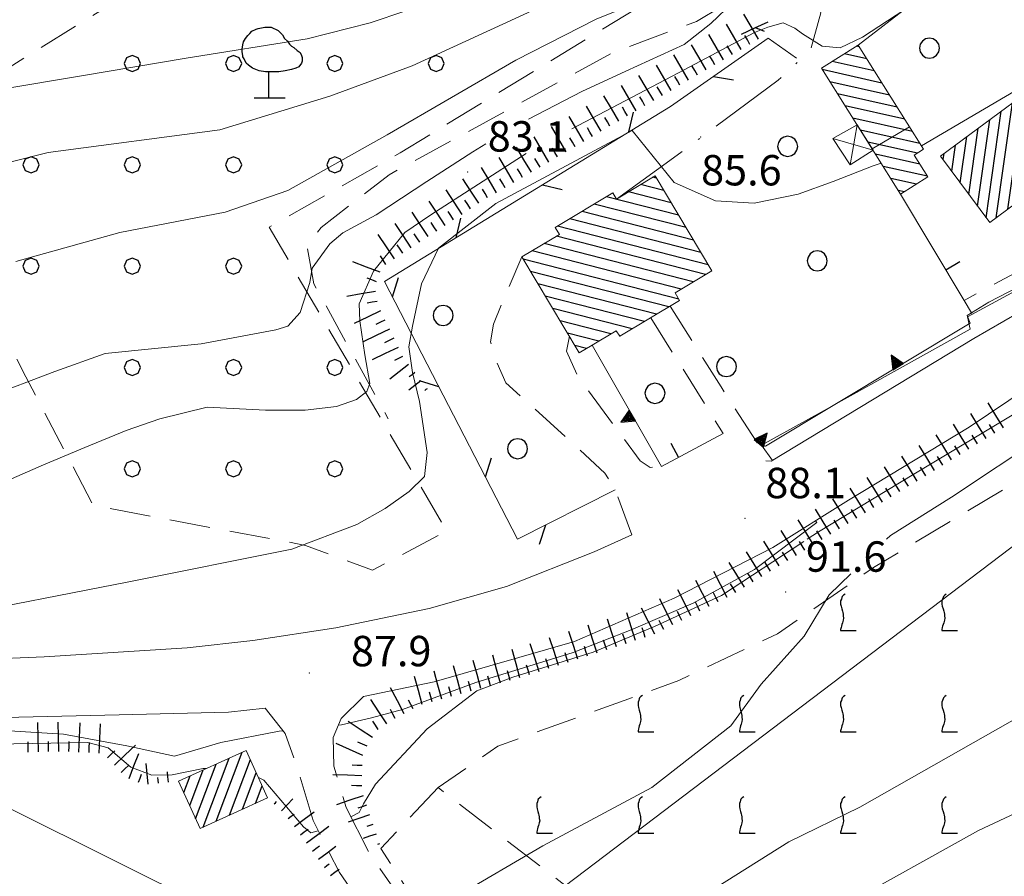
# Model space of a CAD drawing. Extents: x 2426054 to 2427834, y 4754631 to 4755848.
# Drawn here: x 2426161 to 2426259, y 4755046 to 4755130 of the extents above; entities that cross this region are included whole.
import ezdxf

# ---------------------------------------------------------------- set-up
doc = ezdxf.new("R2010")
doc.units = 0
doc.header["$LTSCALE"] = 2
doc.header["$MEASUREMENT"] = 0
for name, pattern in [('BIANCROT', [4, 3, -1]), ('LA02', [3, 2, -1]), ('LIMCOLT', [3, 2, -1]), ('MUROSIMB', [5, 2.5, 2.5]), ('RECINZ', [20, 5, 5, 5, 5]), ('SENTIERO', [6.1, 4, -1, 0.1, -1, 0]), ('SOSTEGNO', [8, 4, 4]), ('STRCAMP', [3, 2, -1])]:
    doc.linetypes.add(name, pattern=pattern)
for name, color, linetype in [('010101', 3, 'Continuous'), ('010102', 1, 'Continuous'), ('010216', 1, 'LA02'), ('010307', 1, 'Continuous'), ('010308', 1, 'SOSTEGNO'), ('030101', 1, 'Continuous'), ('030301', 1, 'LIMCOLT'), ('030302', 1, 'LIMCOLT'), ('030304', 1, 'Continuous'), ('030319', 1, 'LIMCOLT'), ('050104', 5, 'Continuous'), ('050201', 5, 'BIANCROT'), ('050203', 5, 'SENTIERO'), ('050206', 1, 'STRCAMP'), ('060101', 5, 'Continuous'), ('060113', 5, 'Continuous'), ('060118', 5, 'Continuous'), ('060403', 5, 'Continuous'), ('060705', 1, 'Continuous'), ('060801', 1, 'MUROSIMB'), ('060804', 1, 'RECINZ'), ('080203', 3, 'Continuous'), ('CAMPITURA_030302', 1, 'Continuous'), ('CAMPITURA_030319', 1, 'Continuous'), ('CAMPITURA_060101', 1, 'Continuous'), ('CAMPITURA_060113', 1, 'Continuous'), ('V0115', 7, 'Continuous'), ('V0252', 6, 'Continuous')]:
    doc.layers.add(name, color=color, linetype=linetype)
doc.styles.add('Style07', font='Arial', dxfattribs={"height": 0.2})

# ---------------------------------------------------------------- blocks, each defined once
blk = doc.blocks.new('SCART_L')
for p, q in [((0, 0), (0.8, 0)), ((0.8, 0), (1.6, 0))]:
    blk.add_line(p, q)
blk = doc.blocks.new('SCART_C')
for p, q in [((0, 0), (0.5, 0)), ((0.5, 0), (1, 0))]:
    blk.add_line(p, q)
blk = doc.blocks.new('VITE')
for p, q in [((0.06, 0.66), (0.012, 0.624)), ((-0.06, 0.492), (-0.084, 0.432)), ((-0.084, 0.432), (-0.084, 0.384)), ((-0.084, 0.384), (-0.084, 0.324)), ((-0.048, 0.54), (-0.06, 0.492)), ((-0.036, 0.576), (-0.048, 0.54)), ((0.012, 0.624), (-0.036, 0.576)), ((-0.084, 0.324), (-0.072, 0.264)), ((-0.072, 0.264), (-0.048, 0.168)), ((-0.048, 0.168), (-0.024, 0.096)), ((-0.024, 0.096), (-0.012, 0.048)), ((-0.012, 0.048), (0, 0)), ((0, 0), (0, -0.06)), ((-0.024, -0.288), (-0.048, -0.348)), ((0, -0.204), (-0.024, -0.288)), ((0, -0.06), (0.012, -0.132)), ((0.012, -0.132), (0, -0.204)), ((-0.072, -0.444), (-0.084, -0.504)), ((-0.084, -0.504), (-0.084, -0.54)), ((-0.084, -0.54), (0.432, -0.54)), ((-0.06, -0.396), (-0.072, -0.444)), ((-0.048, -0.348), (-0.06, -0.396))]:
    blk.add_line(p, q)
blk = doc.blocks.new('CAMP_E560828E')
at = {"layer": 'CAMPITURA_030302', "xscale": 3, "yscale": 3, "zscale": 3}
for p in [(2426242.682, 4755071.47), (2426252.682, 4755071.47), (2426222.682, 4755061.47), (2426232.682, 4755061.47), (2426242.682, 4755061.47), (2426252.682, 4755061.47), (2426212.682, 4755051.47), (2426222.682, 4755051.47), (2426232.682, 4755051.47), (2426242.682, 4755051.47), (2426252.682, 4755051.47)]:
    blk.add_blockref('VITE', p, dxfattribs=at)
blk = doc.blocks.new('CAMP_29426681')
at = {"layer": 'CAMPITURA_060101', "linetype": 'Continuous'}
for p, q in [((2426179.503, 4755050.452), (2426182.073, 4755057.252)), ((2426180.793, 4755051.035), (2426183.362, 4755057.835)), ((2426182.082, 4755051.619), (2426184.155, 4755057.104)), ((2426178.163, 4755052.563), (2426179.494, 4755056.085)), ((2426178.746, 4755051.275), (2426180.783, 4755056.668)), ((2426177.58, 4755053.85), (2426178.204, 4755055.501)), ((2426183.372, 4755052.203), (2426184.738, 4755055.816)), ((2426184.661, 4755052.786), (2426185.32, 4755054.529))]:
    blk.add_line(p, q, dxfattribs=at)
blk = doc.blocks.new('CAMP_F599CC4D')
at = {"layer": 'CAMPITURA_060101', "linetype": 'Continuous'}
for p, q in [((2426224.243, 4755114.485), (2426223.893, 4755114.575)), ((2426224.974, 4755113.265), (2426222.687, 4755113.852)), ((2426226.437, 4755110.825), (2426219.308, 4755112.655)), ((2426225.705, 4755112.045), (2426221.481, 4755113.129)), ((2426227.168, 4755109.604), (2426218.102, 4755111.932)), ((2426228.63, 4755107.164), (2426215.69, 4755110.486)), ((2426227.899, 4755108.384), (2426216.896, 4755111.209)), ((2426229.362, 4755105.944), (2426214.484, 4755109.764)), ((2426229.091, 4755104.981), (2426214.378, 4755108.758)), ((2426227.885, 4755104.258), (2426213.172, 4755108.036)), ((2426226.457, 4755102.56), (2426211.081, 4755106.508)), ((2426226.679, 4755103.535), (2426211.966, 4755107.313)), ((2426225.464, 4755101.782), (2426211.813, 4755105.287)), ((2426224.258, 4755101.06), (2426212.544, 4755104.067)), ((2426223.052, 4755100.337), (2426213.275, 4755102.847)), ((2426221.846, 4755099.614), (2426214.006, 4755101.627)), ((2426219.754, 4755099.119), (2426214.738, 4755100.407)), ((2426218.548, 4755098.396), (2426215.469, 4755099.186)), ((2426220.64, 4755098.891), (2426220.606, 4755098.9)), ((2426217.342, 4755097.673), (2426216.2, 4755097.966))]:
    blk.add_line(p, q, dxfattribs=at)
blk = doc.blocks.new('CAMP_F1E475DE')
at = {"layer": 'CAMPITURA_060101', "linetype": 'Continuous'}
for p, q in [((2426263.438, 4755114.754), (2426265.052, 4755126.091)), ((2426264.567, 4755115.588), (2426266.138, 4755126.623)), ((2426262.309, 4755113.92), (2426263.923, 4755125.257)), ((2426265.696, 4755116.422), (2426266.984, 4755125.477)), ((2426261.181, 4755113.086), (2426262.794, 4755124.423)), ((2426266.824, 4755117.255), (2426267.831, 4755124.33)), ((2426260.052, 4755112.253), (2426261.665, 4755123.589)), ((2426267.953, 4755118.089), (2426268.678, 4755123.184)), ((2426258.923, 4755111.419), (2426260.537, 4755122.756)), ((2426256.785, 4755110.588), (2426258.279, 4755121.088)), ((2426257.795, 4755110.585), (2426259.408, 4755121.922)), ((2426269.082, 4755118.923), (2426269.525, 4755122.037)), ((2426255.938, 4755111.735), (2426257.15, 4755120.254)), ((2426270.211, 4755119.757), (2426270.372, 4755120.891)), ((2426255.091, 4755112.881), (2426256.022, 4755119.42)), ((2426254.244, 4755114.028), (2426254.893, 4755118.587)), ((2426253.397, 4755115.174), (2426253.764, 4755117.753)), ((2426252.55, 4755116.321), (2426252.635, 4755116.919))]:
    blk.add_line(p, q, dxfattribs=at)
blk = doc.blocks.new('CAMP_26EFB996')
at = {"layer": 'CAMPITURA_060113', "linetype": 'Continuous'}
for p, q in [((2426244.252, 4755127.456), (2426243.995, 4755127.513)), ((2426245.755, 4755125.071), (2426241.595, 4755126.001)), ((2426245.003, 4755126.263), (2426242.795, 4755126.757)), ((2426246.506, 4755123.878), (2426240.616, 4755125.195)), ((2426247.258, 4755122.685), (2426241.368, 4755124.002)), ((2426248.009, 4755121.493), (2426242.119, 4755122.809)), ((2426248.761, 4755120.3), (2426242.871, 4755121.617)), ((2426249.512, 4755119.108), (2426243.622, 4755120.424)), ((2426250.264, 4755117.915), (2426244.374, 4755119.231)), ((2426250.004, 4755116.948), (2426245.125, 4755118.039)), ((2426250.249, 4755115.869), (2426245.877, 4755116.846)), ((2426251, 4755114.676), (2426246.628, 4755115.653)), ((2426249.905, 4755113.896), (2426247.38, 4755114.461)), ((2426248.705, 4755113.14), (2426248.131, 4755113.268))]:
    blk.add_line(p, q, dxfattribs=at)
blk = doc.blocks.new('B_MURI')
blk.add_line((-0.8, 0), (0, 0))
blk = doc.blocks.new('TRIAN3')
for p, q in [((0.001, 0.542), (-0.25, 0)), ((-0.222, 0.005), (0.002, 0.478)), ((0.25, 0), (0.001, 0.542)), ((0.002, 0.478), (0.215, 0.015)), ((-0.25, 0), (0.25, 0)), ((-0.197, 0.018), (0.005, 0.395)), ((0.215, 0.015), (-0.197, 0.018)), ((-0.149, 0.035), (0.005, 0.308)), ((0.175, 0.036), (-0.149, 0.035)), ((-0.098, 0.073), (0.007, 0.254)), ((0.14, 0.056), (-0.098, 0.073)), ((-0.04, 0.114), (0.006, 0.225)), ((0.092, 0.086), (-0.04, 0.114)), ((0.005, 0.395), (0.175, 0.036)), ((0.005, 0.308), (0.14, 0.056)), ((0.006, 0.225), (0.038, 0.127)), ((0.007, 0.254), (0.092, 0.086))]:
    blk.add_line(p, q)
blk = doc.blocks.new('BARB01')
blk.add_line((0, 0), (1, 0))
blk = doc.blocks.new('PALL08C')
for p, q in [((-0.283, 0.282), (-0.4, 0)), ((-0.4, 0), (-0.283, -0.283)), ((0, 0.4), (-0.283, 0.282)), ((0.283, 0.282), (0, 0.4)), ((0.4, 0), (0.283, 0.282)), ((0.283, -0.283), (0.4, 0)), ((-0.283, -0.283), (0, -0.4)), ((0, -0.4), (0.283, -0.283))]:
    blk.add_line(p, q)
blk = doc.blocks.new('CAMP_DB9413AD')
at = {"layer": 'CAMPITURA_030319', "xscale": 2, "yscale": 2, "zscale": 2}
for p in [(2426212.5, 4755155.806), (2426202.5, 4755145.806), (2426212.5, 4755145.806), (2426182.5, 4755135.806), (2426192.5, 4755135.806), (2426202.5, 4755135.806), (2426212.5, 4755135.806), (2426222.5, 4755135.806), (2426172.5, 4755125.806), (2426182.5, 4755125.806), (2426192.5, 4755125.806), (2426202.5, 4755125.806), (2426162.5, 4755115.806), (2426172.5, 4755115.806), (2426182.5, 4755115.806), (2426192.5, 4755115.806), (2426162.5, 4755105.806), (2426172.5, 4755105.806), (2426182.5, 4755105.806), (2426172.5, 4755095.806), (2426182.5, 4755095.806), (2426192.5, 4755095.806), (2426172.5, 4755085.806), (2426182.5, 4755085.806), (2426192.5, 4755085.806)]:
    blk.add_blockref('PALL08C', p, dxfattribs=at)
blk = doc.blocks.new('S11')
for p, q in [((-0.63, 3.395), (-0.525, 3.43)), ((-0.525, 3.43), (-0.21, 3.5)), ((-0.21, 3.5), (0.105, 3.5)), ((0.105, 3.5), (0.455, 3.325)), ((-1.26, 2.765), (-1.155, 2.94)), ((-1.155, 2.94), (-1.05, 3.08)), ((-1.05, 3.08), (-0.945, 3.185)), ((-0.945, 3.185), (-0.84, 3.29)), ((-0.84, 3.29), (-0.63, 3.395)), ((0.455, 3.325), (0.595, 3.185)), ((0.595, 3.185), (0.665, 3.115)), ((0.665, 3.115), (0.77, 2.94)), ((0.77, 2.94), (0.91, 2.8)), ((-1.33, 2.415), (-1.295, 2.625)), ((-1.295, 2.625), (-1.26, 2.765)), ((0.91, 2.8), (1.015, 2.66)), ((1.015, 2.66), (1.12, 2.555)), ((1.12, 2.555), (1.225, 2.485)), ((1.225, 2.485), (1.4, 2.345)), ((-1.33, 2.275), (-1.33, 2.415)), ((-1.295, 2.1), (-1.33, 2.275)), ((-1.295, 2.03), (-1.295, 2.1)), ((-1.225, 1.925), (-1.295, 2.03)), ((1.4, 2.345), (1.54, 2.24)), ((1.54, 2.24), (1.61, 2.1)), ((1.61, 2.1), (1.645, 1.995)), ((1.645, 1.995), (1.645, 1.82)), ((-1.12, 1.715), (-1.225, 1.925)), ((-1.015, 1.61), (-1.12, 1.715)), ((-0.805, 1.47), (-1.015, 1.61)), ((-0.49, 1.33), (-0.805, 1.47)), ((1.33, 1.47), (1.12, 1.4)), ((1.47, 1.54), (1.33, 1.47)), ((1.61, 1.715), (1.47, 1.54)), ((1.645, 1.82), (1.61, 1.715)), ((-0.175, 1.295), (-0.49, 1.33)), ((0, 1.295), (-0.175, 1.295)), ((0, 0), (0, 1.295)), ((0.14, 1.295), (0, 1.295)), ((0.49, 1.295), (0.14, 1.295)), ((0.805, 1.33), (0.49, 1.295)), ((1.12, 1.4), (0.805, 1.33)), ((-0.735, 0), (0.805, 0))]:
    blk.add_line(p, q)
blk = doc.blocks.new('CERCHIO')
for p, q in [((0, 0.495), (-0.189, 0.457)), ((0.189, 0.457), (0, 0.495)), ((-0.457, 0.189), (-0.495, 0)), ((-0.495, 0), (-0.457, -0.189)), ((-0.35, 0.35), (-0.457, 0.189)), ((-0.189, 0.457), (-0.35, 0.35)), ((0.35, 0.35), (0.189, 0.457)), ((0.457, 0.189), (0.35, 0.35)), ((0.495, 0), (0.457, 0.189)), ((0.457, -0.189), (0.495, 0)), ((-0.457, -0.189), (-0.35, -0.35)), ((-0.35, -0.35), (-0.189, -0.457)), ((-0.189, -0.457), (0, -0.495)), ((0, -0.495), (0.189, -0.457)), ((0.189, -0.457), (0.35, -0.35)), ((0.35, -0.35), (0.457, -0.189))]:
    blk.add_line(p, q)

msp = doc.modelspace()

# ---------------------------------------------------------------- linework, layer by layer
at = {"layer": '010101', "linetype": 'Continuous', "lineweight": 0, "flags": 128}
for points in [[(2426161.009, 4755106.249), (2426171.264, 4755109.133), (2426181.66, 4755111.117), (2426187.841, 4755113.261), (2426197.675, 4755118.752), (2426210.376, 4755126.133), (2426218.278, 4755130.194), (2426226.62, 4755133.569), (2426229.902, 4755134.859), (2426231.029, 4755135.874), (2426231.765, 4755136.927), (2426231.801, 4755138.849), (2426231.991, 4755140.355), (2426233.117, 4755141.37), (2426234.008, 4755142.007), (2426234.51, 4755142.68), (2426234.629, 4755143.872), (2426234.448, 4755144.92)], [(2426239.132, 4755078.848), (2426240.251, 4755079.582), (2426249.659, 4755085.274), (2426263.799, 4755093.779), (2426273.887, 4755100.242), (2426288.081, 4755108.135), (2426300.915, 4755115.771), (2426318.757, 4755126.592), (2426331.018, 4755134.415), (2426339.009, 4755140.213), (2426339.619, 4755141.142), (2426339.569, 4755141.213)], [(2426194.077, 4755051.466), (2426194.902, 4755051.886), (2426195.34, 4755052.753), (2426196.516, 4755054.676), (2426201.601, 4755060.136), (2426206.523, 4755063.911), (2426210.077, 4755065.246), (2426217.982, 4755067.721), (2426224.058, 4755070.238), (2426230.684, 4755073.297), (2426238.804, 4755078.632)], [(2426113.473, 4755042.557), (2426126.748, 4755047.619), (2426134.12, 4755049.38), (2426144.108, 4755052.534), (2426152.114, 4755055.678), (2426155.383, 4755057.828), (2426158.925, 4755058.616), (2426168.112, 4755058.789), (2426170.103, 4755058.257), (2426172.366, 4755056.362), (2426174.438, 4755055.584), (2426176.429, 4755055.596), (2426179.485, 4755056.225), (2426179.827, 4755056.235)], [(2426184.954, 4755055.339), (2426185.487, 4755055.09), (2426189.387, 4755050.46), (2426190.124, 4755049.883), (2426190.853, 4755050.083)]]:
    msp.add_lwpolyline(points, dxfattribs=at)
at = {"layer": '010102', "linetype": 'Continuous', "lineweight": 0, "flags": 128}
for points in [[(2426215.896, 4755119.354), (2426226.409, 4755124.876), (2426233.922, 4755128.878), (2426235.231, 4755129.393), (2426236.765, 4755129.806), (2426237.892, 4755129.298), (2426238.661, 4755128.744), (2426240.62, 4755127.516), (2426242.37, 4755127.348), (2426244.597, 4755128.415), (2426262.821, 4755140.34), (2426274.251, 4755146.832), (2426278.101, 4755144.544), (2426290.962, 4755148.179), (2426295.139, 4755150.012), (2426299.354, 4755152.24), (2426302.73, 4755154.708), (2426306.805, 4755158.305), (2426308.682, 4755160.278), (2426311.118, 4755162.756), (2426317.322, 4755168.137), (2426331.362, 4755180.487), (2426341.263, 4755191.394)], [(2426211.6, 4755120.312), (2426216.879, 4755123.042), (2426221.214, 4755125.032), (2426226.991, 4755127.686), (2426229.6, 4755129.76), (2426231.818, 4755131.872), (2426234.745, 4755133.594), (2426236.609, 4755134.136), (2426237.725, 4755134.67), (2426240.548, 4755136.162), (2426243.075, 4755137.441), (2426246.841, 4755138.921), (2426251.689, 4755141.018), (2426259.484, 4755146.273), (2426265.605, 4755148.965), (2426270.214, 4755150.681), (2426273.086, 4755151.525), (2426278.09, 4755153.682), (2426287.155, 4755160.004), (2426294.77, 4755167.181), (2426303.235, 4755175.07), (2426317.842, 4755186.507)], [(2426159.815, 4755123.29), (2426167.478, 4755124.574), (2426177.802, 4755126.327), (2426189.76, 4755128.244), (2426195.978, 4755129.824), (2426203.027, 4755132.21), (2426210.68, 4755135.503), (2426216.945, 4755139.974), (2426218.988, 4755142.595), (2426220.97, 4755148.923), (2426223.2, 4755154.582), (2426227.622, 4755160.429), (2426232.522, 4755163.977), (2426239.447, 4755167.649), (2426252.391, 4755175.878), (2426256.577, 4755178.284), (2426263.828, 4755182.559)], [(2426235.689, 4755086.636), (2426234.621, 4755088.127), (2426240.512, 4755091.402), (2426255.231, 4755099.584), (2426254.962, 4755100.807), (2426265.222, 4755106.373), (2426282.157, 4755115.044), (2426281.479, 4755118.856), (2426294.012, 4755124.272), (2426301.089, 4755128.293), (2426301.563, 4755131.514), (2426305.843, 4755134.527), (2426311.614, 4755138.033), (2426322.175, 4755142.668), (2426333.479, 4755149.773), (2426343.077, 4755155.447), (2426347.36, 4755157.418), (2426347.428, 4755157.683)], [(2426114.099, 4755088.334), (2426114.263, 4755088.381), (2426120.539, 4755090.369), (2426128.363, 4755092.773), (2426137.45, 4755099.412), (2426140.835, 4755103.042), (2426146.413, 4755109.928), (2426149.848, 4755112.905), (2426156.079, 4755114.969), (2426164.206, 4755117.013), (2426181.135, 4755119.26), (2426191.99, 4755122.569), (2426200.121, 4755125.573), (2426213.171, 4755131.561), (2426219.848, 4755135.906), (2426223.995, 4755139.446), (2426225.55, 4755142.351), (2426226.692, 4755145.857), (2426226.945, 4755147.198), (2426227.918, 4755148.631), (2426229.241, 4755149.629), (2426231.169, 4755151.531), (2426233.105, 4755153.915), (2426233.13, 4755153.949)], [(2426246.953, 4755078.848), (2426247.35, 4755079.233), (2426253.378, 4755083.005), (2426262.48, 4755089.048), (2426273.592, 4755095.655), (2426288.755, 4755105.491), (2426300.414, 4755112.738), (2426315.414, 4755120.984), (2426324.457, 4755127.934), (2426335.411, 4755135.782), (2426341.925, 4755139.909), (2426347.699, 4755144.069), (2426354.714, 4755147.814), (2426364.132, 4755151.52), (2426371.172, 4755152.992), (2426374.567, 4755153.276), (2426374.507, 4755153.729)], [(2426222.76, 4755039.841), (2426237.307, 4755048.979), (2426244.325, 4755052.427), (2426260.373, 4755061.515), (2426268.883, 4755065.992), (2426287.428, 4755075.896), (2426298.895, 4755083.059), (2426311.972, 4755092.562), (2426317.207, 4755099.345), (2426322.8, 4755105.612), (2426328.019, 4755113.577), (2426333.549, 4755122.831), (2426339.157, 4755130.204), (2426342.51, 4755136.665), (2426344.011, 4755140.431), (2426347.266, 4755142.765), (2426352.202, 4755145.557), (2426358.708, 4755148.04), (2426363.697, 4755149.574), (2426376.571, 4755152.217)], [(2426242.436, 4755042.536), (2426256.05, 4755050.101), (2426262.793, 4755053.276), (2426277.605, 4755061.685), (2426290.848, 4755069.409), (2426305.062, 4755076.999), (2426313.505, 4755081.727), (2426327.005, 4755095.981), (2426334.213, 4755102.854), (2426338.3, 4755109.806), (2426350.535, 4755128.038), (2426354.88, 4755135.358), (2426367.471, 4755148.186), (2426369.538, 4755149.132), (2426371.521, 4755149.777), (2426374.189, 4755150.009), (2426377.904, 4755150.4)], [(2426250.409, 4755117.684), (2426269.056, 4755128.641), (2426279.754, 4755135.037), (2426285.631, 4755126.812), (2426287.592, 4755126.066), (2426289.376, 4755126.294), (2426291.175, 4755127.478), (2426297.505, 4755132.535), (2426304.172, 4755136.68), (2426305.981, 4755137.557)], [(2426153.911, 4755071.098), (2426172.15, 4755074.666), (2426188.253, 4755077.87), (2426194.673, 4755080.307), (2426197.467, 4755081.885), (2426199.84, 4755083.582), (2426201.363, 4755085.04), (2426201.603, 4755087.42), (2426200.854, 4755092.456), (2426200.161, 4755095.325), (2426199.786, 4755097.842), (2426200.15, 4755099.889), (2426201.042, 4755104.047), (2426202.733, 4755107.567), (2426208.403, 4755111.987), (2426221.848, 4755119.18), (2426226.004, 4755114.065), (2426230.059, 4755112.239), (2426233.883, 4755112.033), (2426238.245, 4755112.896), (2426241.706, 4755114.164), (2426245.625, 4755115.707), (2426246.425, 4755115.977)], [(2426158.06, 4755092.84), (2426164.837, 4755095.411), (2426169.834, 4755097.186), (2426179.283, 4755098.135), (2426186.682, 4755099.519), (2426187.863, 4755099.889), (2426189.062, 4755101.22), (2426190.032, 4755104.18), (2426190.255, 4755105.604), (2426191.997, 4755108.007), (2426193.289, 4755109.088), (2426196.583, 4755110.861), (2426201.566, 4755114.157), (2426206.118, 4755117.092), (2426207.392, 4755117.88)], [(2426159.52, 4755084.349), (2426163.73, 4755086.198), (2426167.806, 4755087.898), (2426171.881, 4755089.598), (2426175.227, 4755090.724), (2426179.876, 4755091.888), (2426185.636, 4755091.581), (2426189.577, 4755091.607), (2426192.644, 4755091.957), (2426194.643, 4755092.65), (2426195.668, 4755093.435), (2426195.943, 4755094.211), (2426195.444, 4755097.065), (2426194.955, 4755100.399), (2426194.89, 4755102.089), (2426196.318, 4755105.321), (2426199.417, 4755109.113), (2426201.956, 4755110.874), (2426211.377, 4755116.912)], [(2426192.851, 4755060.507), (2426193.163, 4755060.538), (2426196.099, 4755061.222), (2426199.167, 4755062.053), (2426206.425, 4755064.729), (2426216.02, 4755067.662), (2426221.739, 4755069.921), (2426227.884, 4755072.538), (2426233.942, 4755075.882), (2426240.087, 4755080.495), (2426239.953, 4755080.682)], [(2426200.511, 4755041.258), (2426200.733, 4755041.371), (2426204.361, 4755043.541), (2426213.014, 4755048.607), (2426223.803, 4755054.367), (2426231.596, 4755060.427), (2426234.581, 4755064.568), (2426238.826, 4755069.299), (2426241.295, 4755073.366), (2426243.444, 4755075.448)], [(2426138.056, 4755058.41), (2426142.845, 4755059.439), (2426157.63, 4755060.128), (2426165.718, 4755059.605), (2426171.97, 4755058.454), (2426176.663, 4755057.451), (2426181.239, 4755058.781), (2426187.012, 4755059.918), (2426187.393, 4755059.957)]]:
    msp.add_lwpolyline(points, dxfattribs=at)
at = {"layer": '010216', "linetype": 'LA02', "lineweight": 0, "flags": 128}
msp.add_lwpolyline([(2426235.854, 4755134.095), (2426234.06, 4755133.866), (2426232.749, 4755133.351), (2426231.12, 4755131.696), (2426228.192, 4755129.955), (2426219.765, 4755126.798), (2426197.857, 4755114.824), (2426191.139, 4755109.621), (2426189.739, 4755107.847), (2426190.431, 4755104.069), (2426197.772, 4755090.728)], dxfattribs=at)
at = {"layer": '010308', "linetype": 'SOSTEGNO', "lineweight": 0, "flags": 128}
for points in [[(2426249.445, 4755131.688), (2426244.153, 4755127.613)], [(2426282.187, 4755115.449), (2426265.508, 4755106.619), (2426257.054, 4755102.24), (2426255.345, 4755101.185), (2426254.928, 4755100.927), (2426255.206, 4755100.183), (2426235.025, 4755088.036), (2426234.637, 4755088.073), (2426234.094, 4755088.524)], [(2426217.89, 4755098.001), (2426224.743, 4755086.025)]]:
    msp.add_lwpolyline(points, dxfattribs=at)
at = {"layer": '030301', "linetype": 'LIMCOLT', "lineweight": 0, "flags": 128}
msp.add_lwpolyline([(2426202.682, 4755054.345), (2426197.052, 4755048.34), (2426201.417, 4755041.516)], dxfattribs=at)
at = {"layer": '030302', "linetype": 'LIMCOLT', "lineweight": 0, "flags": 128}
msp.add_lwpolyline([(2426369.26, 4755083.768), (2426350.935, 4755098.437), (2426338.46, 4755101.407), (2426321.694, 4755108.418), (2426308.019, 4755112.354), (2426278.79, 4755095.923), (2426245.675, 4755076.067), (2426236.203, 4755069.52), (2426226.467, 4755064.912), (2426208.583, 4755058.435), (2426202.682, 4755054.345), (2426219.946, 4755041.052), (2426217.76, 4755037.812), (2426229.487, 4755029.507), (2426227.689, 4755026.256), (2426271.599, 4754991.47), (2426284.151, 4755003.085), (2426299.308, 4755014.555), (2426326.888, 4755036.6), (2426346.096, 4755053.943), (2426366.092, 4755073.417), (2426361.855, 4755076.564), (2426364.123, 4755078.242)], close=True, dxfattribs=at)
at = {"layer": '030319', "linetype": 'LIMCOLT', "lineweight": 0, "flags": 128}
msp.add_lwpolyline([(2426211.995, 4755164.591), (2426221.446, 4755147.223), (2426229.281, 4755135.496), (2426198.946, 4755116.989), (2426186, 4755109.648), (2426203.551, 4755079.652), (2426196.209, 4755075.806), (2426189.608, 4755078.249), (2426168.635, 4755082.197), (2426161.989, 4755094.883), (2426152.5, 4755113.427), (2426154.65, 4755121.879), (2426192.136, 4755145.183), (2426203.117, 4755152.219), (2426205.482, 4755161.107)], close=True, dxfattribs=at)
at = {"layer": '050104', "linetype": 'Continuous', "lineweight": 0, "flags": 128}
for points in [[(2426378.024, 4755153.946), (2426372.43, 4755153.601), (2426369.316, 4755153.506), (2426361.525, 4755151.682), (2426354.788, 4755149.45), (2426347.605, 4755145.909), (2426340.599, 4755141.87), (2426331.463, 4755136.044), (2426319.11, 4755128.308), (2426298.441, 4755115.886), (2426286.55, 4755109.272), (2426266.764, 4755097.737), (2426255.104, 4755089.906), (2426243.191, 4755082.705), (2426235.75, 4755078.056), (2426225.998, 4755073.037), (2426216.154, 4755068.768), (2426202.288, 4755064.774), (2426195.309, 4755063.324)], [(2426235.579, 4755086.57), (2426255.579, 4755098.666), (2426271.878, 4755108.063), (2426282.444, 4755114.767)], [(2426113.696, 4755058.868), (2426118.034, 4755060.562), (2426129.248, 4755063.837), (2426133.868, 4755065.086), (2426142.204, 4755066.012), (2426151.182, 4755066.715), (2426163.791, 4755067.235), (2426177.919, 4755068.143), (2426184.394, 4755068.864), (2426192.578, 4755070.119), (2426201.801, 4755072.021), (2426209.439, 4755074.179), (2426218.103, 4755077.598), (2426221.8, 4755079.299)], [(2426185.611, 4755062.199), (2426181.993, 4755061.779), (2426171.197, 4755061.517), (2426161.299, 4755061.3), (2426151.631, 4755061.01), (2426142.654, 4755060.305), (2426136.207, 4755059.359), (2426128.504, 4755057.729), (2426120.462, 4755055.035), (2426115.086, 4755052.843), (2426113.603, 4755052.056)]]:
    msp.add_lwpolyline(points, dxfattribs=at)
at = {"layer": '050201', "linetype": 'BIANCROT', "lineweight": 0, "flags": 128}
for points in [[(2426195.309, 4755063.324), (2426193.132, 4755061.152)], [(2426111.046, 4754865.062), (2426116.539, 4754873.21), (2426125.917, 4754885.886), (2426135.485, 4754899.951), (2426146.87, 4754917.706), (2426156.735, 4754932.301), (2426165.045, 4754943.026), (2426172.502, 4754953.701), (2426183.638, 4754970.147), (2426192.23, 4754982.117), (2426200.342, 4754992.787), (2426206.698, 4755002.043), (2426213.357, 4755011.219), (2426213.596, 4755012.206), (2426213.547, 4755015.66), (2426212.896, 4755018.265), (2426211.516, 4755020.549), (2426205.529, 4755029.021), (2426199.688, 4755036.326), (2426192.945, 4755045.971), (2426190.342, 4755051.089), (2426188.898, 4755055.906), (2426187.601, 4755059.694), (2426185.611, 4755062.199)], [(2426193.132, 4755061.152), (2426192.32, 4755059.291), (2426192.386, 4755056.458), (2426193.604, 4755052.395), (2426195.954, 4755047.776), (2426202.492, 4755038.423), (2426208.328, 4755031.126), (2426214.447, 4755022.467), (2426216.164, 4755019.624), (2426217.041, 4755016.116), (2426217.102, 4755011.812), (2426216.595, 4755009.722), (2426209.557, 4755000.024), (2426203.179, 4754990.736), (2426195.045, 4754980.037), (2426186.51, 4754968.145), (2426175.386, 4754951.718), (2426167.865, 4754940.951), (2426159.572, 4754930.247), (2426149.793, 4754915.781), (2426138.406, 4754898.021), (2426128.772, 4754883.86), (2426119.398, 4754871.19), (2426112.877, 4754861.516), (2426110.961, 4754858.841)]]:
    msp.add_lwpolyline(points, dxfattribs=at)
at = {"layer": '050203', "linetype": 'SENTIERO', "lineweight": 0, "flags": 128}
msp.add_lwpolyline([(2426220.292, 4755112.417), (2426225.574, 4755116.215), (2426236.274, 4755124.151), (2426239.456, 4755127.134), (2426240.489, 4755130.818), (2426238.403, 4755136.864), (2426233.475, 4755143.936), (2426231.102, 4755147.194), (2426229.87, 4755150.967)], dxfattribs=at)
at = {"layer": '050206', "linetype": 'STRCAMP', "lineweight": 0, "flags": 128}
for points in [[(2426282.444, 4755114.767), (2426282.187, 4755115.449), (2426279.866, 4755115.173), (2426272.164, 4755111.802), (2426254.609, 4755102.42)], [(2426221.8, 4755079.299), (2426220.163, 4755083.743), (2426219.157, 4755085.387), (2426216.541, 4755087.801), (2426209.387, 4755094.282), (2426208.327, 4755096.624), (2426207.872, 4755098.348), (2426208.165, 4755100.08), (2426209.05, 4755102.236), (2426210.96, 4755106.71)], [(2426225.588, 4755101.856), (2426230.622, 4755093.879), (2426234.094, 4755088.524), (2426234.999, 4755086.6), (2426235.579, 4755086.57)], [(2426223.691, 4755100.72), (2426230.831, 4755089.282)], [(2426215.647, 4755098.889), (2426215.356, 4755097.418), (2426216.511, 4755094.874), (2426222.648, 4755086.599), (2426223.641, 4755085.945), (2426224.743, 4755086.025)]]:
    msp.add_lwpolyline(points, dxfattribs=at)
at = {"layer": '060101', "linetype": 'Continuous', "lineweight": 0, "flags": 128}
for points in [[(2426266.009, 4755126.798), (2426252.295, 4755116.667), (2426257.143, 4755110.104), (2426270.857, 4755120.234)], [(2426210.96, 4755106.71), (2426214.658, 4755108.927), (2426214.243, 4755109.619), (2426219.928, 4755113.026), (2426220.292, 4755112.417), (2426224.111, 4755114.705), (2426229.715, 4755105.354), (2426226.086, 4755103.179), (2426226.537, 4755102.426), (2426220.619, 4755098.879), (2426220.285, 4755099.436), (2426217.89, 4755098.001), (2426216.631, 4755097.247)], [(2426183.746, 4755058.009), (2426185.863, 4755053.33), (2426179.184, 4755050.307), (2426177.066, 4755054.986)]]:
    msp.add_lwpolyline(points, close=True, dxfattribs=at)
at = {"layer": '060113', "linetype": 'Continuous', "lineweight": 0, "flags": 128}
msp.add_lwpolyline([(2426248.352, 4755112.918), (2426240.531, 4755125.33), (2426244.153, 4755127.613), (2426250.626, 4755117.34), (2426249.693, 4755116.752), (2426251.041, 4755114.612)], close=True, dxfattribs=at)
at = {"layer": '060118', "linetype": 'Continuous', "lineweight": 0, "flags": 128}
msp.add_lwpolyline([(2426245.54, 4755117.38), (2426249.222, 4755119.568)], dxfattribs=at)
at = {"layer": '060403', "linetype": 'Continuous', "lineweight": 0, "flags": 128}
msp.add_lwpolyline([(2426244.057, 4755119.735), (2426241.65, 4755118.391), (2426243.357, 4755115.813), (2426245.629, 4755117.239)], close=True, dxfattribs=at)
at = {"layer": '060705', "linetype": 'Continuous', "lineweight": 0, "flags": 128}
msp.add_lwpolyline([(2426131.438, 4755066.698), (2426199.575, 4755032.77), (2426284.558, 4755097.218), (2426341.678, 4755100.924), (2426382.447, 4755103.52), (2426422.435, 4755124.056), (2426467.226, 4755150.871), (2426499.934, 4755153.138), (2426533.596, 4755239.443)], dxfattribs=at)
at = {"layer": '060801', "linetype": 'MUROSIMB', "lineweight": 0, "flags": 128}
for points in [[(2426255.383, 4755101.121), (2426255.345, 4755101.185), (2426254.609, 4755102.42), (2426248.352, 4755112.918)], [(2426230.831, 4755089.282), (2426224.743, 4755086.025)]]:
    msp.add_lwpolyline(points, dxfattribs=at)
at = {"layer": '060804', "linetype": 'RECINZ', "lineweight": 0, "flags": 128}
msp.add_lwpolyline([(2426238.072, 4755126.342), (2426235.281, 4755128.306), (2426225.64, 4755121.565), (2426197.393, 4755104.285), (2426210.536, 4755078.848), (2426220.163, 4755083.743)], dxfattribs=at)
at = {"layer": '080203', "linetype": 'Continuous', "lineweight": 0}
for p in [(2426228.625, 4755118.56), (2426205.592, 4755115.112), (2426232.996, 4755080.905), (2426237.004, 4755073.648), (2426189.984, 4755065.648)]:
    msp.add_point(p, dxfattribs=at)
at = {"layer": 'V0115', "linetype": 'Continuous', "lineweight": 0, "flags": 128}
for points in [[(2426243.357, 4755115.813), (2426244.057, 4755119.735)], [(2426241.65, 4755118.391), (2426245.629, 4755117.239)]]:
    msp.add_lwpolyline(points, dxfattribs=at)

# ---------------------------------------------------------------- block references
at = {"layer": '010307', "lineweight": 0}
for name, p, xscale, yscale, zscale, rotation in [('SCART_L', (2426235.229, 4755129.881), 1.800000000594687, 1.800000000594687, 1.800000000594687, 204.76942512776), ('SCART_L', (2426234.336, 4755128.195), 1.799999999606359, 1.799999999606359, 1.799999999606359, 120.2699017659098), ('SCART_L', (2426232.608, 4755127.187), 1.799999999606359, 1.799999999606359, 1.799999999606359, 120.2699017659098), ('SCART_L', (2426230.881, 4755126.179), 1.799999999606359, 1.799999999606359, 1.799999999606359, 120.2699017659098), ('SCART_L', (2426229.154, 4755125.17), 1.799999999606359, 1.799999999606359, 1.799999999606359, 120.2699017659098), ('SCART_L', (2426227.426, 4755124.162), 1.799999999606359, 1.799999999606359, 1.799999999606359, 120.2699017659098), ('SCART_L', (2426225.699, 4755123.154), 1.799999999606359, 1.799999999606359, 1.799999999606359, 120.2699017659098), ('SCART_L', (2426223.972, 4755122.146), 1.799999999870927, 1.799999999870927, 1.799999999870927, 120.3810807573612), ('SCART_L', (2426222.247, 4755121.134), 1.799999999870927, 1.799999999870927, 1.799999999870927, 120.3810807573612), ('SCART_L', (2426220.521, 4755120.123), 1.799999999870927, 1.799999999870927, 1.799999999870927, 120.3810807573612), ('SCART_L', (2426218.796, 4755119.111), 1.799999999870927, 1.799999999870927, 1.799999999870927, 120.3810807573612), ('SCART_L', (2426217.07, 4755118.1), 1.799999999870927, 1.799999999870927, 1.799999999870927, 120.3810807573612), ('SCART_L', (2426215.345, 4755117.088), 1.799999999870927, 1.799999999870927, 1.799999999870927, 120.3810807573612), ('SCART_L', (2426213.62, 4755116.077), 1.799999999870927, 1.799999999870927, 1.799999999870927, 120.3810807573612), ('SCART_L', (2426211.894, 4755115.065), 1.799999999870927, 1.799999999870927, 1.799999999870927, 120.3810807573612), ('SCART_L', (2426210.169, 4755114.054), 1.799999999870927, 1.799999999870927, 1.799999999870927, 120.3810807573612), ('SCART_L', (2426208.444, 4755113.042), 1.799999999870927, 1.799999999870927, 1.799999999870927, 120.3810807573612), ('SCART_L', (2426206.727, 4755112.017), 1.800000000873565, 1.800000000873565, 1.800000000873565, 123.3259880584363), ('SCART_L', (2426205.056, 4755110.918), 1.800000000873565, 1.800000000873565, 1.800000000873565, 123.3259880584363), ('SCART_L', (2426203.385, 4755109.82), 1.800000000873565, 1.800000000873565, 1.800000000873565, 123.3259880584363), ('SCART_L', (2426201.713, 4755108.721), 1.800000000873565, 1.800000000873565, 1.800000000873565, 123.3259880584363), ('SCART_L', (2426200.042, 4755107.622), 1.800000000873565, 1.800000000873565, 1.800000000873565, 123.3259880584363), ('SCART_L', (2426198.371, 4755106.523), 1.800000000873565, 1.800000000873565, 1.800000000873565, 123.3259880584363), ('SCART_L', (2426196.977, 4755105.203), 1.800000000258754, 1.800000000258754, 1.800000000258754, 159.3455144695832), ('SCART_L', (2426196.507, 4755103.309), 1.800000000041046, 1.800000000041046, 1.800000000041046, 189.9816610939328), ('SCART_L', (2426197.004, 4755101.388), 1.800000000141143, 1.800000000141143, 1.800000000141143, 205.8875614578059), ('SCART_L', (2426197.877, 4755099.589), 1.800000000141143, 1.800000000141143, 1.800000000141143, 205.8875614578059), ('SCART_L', (2426198.75, 4755097.789), 1.77594796094642, 1.77594796094642, 1.77594796094642, 205.8875614472783), ('SCART_C', (2426199.187, 4755096.89), 0.9051587659019867, 0.9051587659019869, 0.9051587659019869, 205.8875613866054), ('SCART_L', (2426199.78, 4755096.087), 1.454906727535145, 1.454906727535145, 1.454906727535145, 217.6229511839113), ('SCART_C', (2426200.391, 4755095.295), 0.6887973941048251, 0.6887973941048251, 0.6887973941048251, 217.6229512133694), ('SCART_L', (2426201.001, 4755094.503), 0.9591088041262991, 0.9591088041262991, 0.9591088041262991, 217.6229511742306), ('SCART_C', (2426201.612, 4755093.711), 0.3078353830048109, 0.3078353830048109, 0.3078353830048109, 217.6229510585714), ('SCART_L', (2426258.492, 4755089.848), 1.799999999435469, 1.799999999435469, 1.799999999435469, 121.6452868080693), ('SCART_L', (2426256.789, 4755088.799), 1.799999999435469, 1.799999999435469, 1.799999999435469, 121.6452868080693), ('SCART_L', (2426255.087, 4755087.75), 1.799999999435469, 1.799999999435469, 1.799999999435469, 121.6452868080693), ('SCART_L', (2426253.384, 4755086.7), 1.799999999435469, 1.799999999435469, 1.799999999435469, 121.6452868080693), ('SCART_L', (2426251.681, 4755085.651), 1.799999999435469, 1.799999999435469, 1.799999999435469, 121.6452868080693), ('SCART_L', (2426249.979, 4755084.602), 1.799999999435469, 1.799999999435469, 1.799999999435469, 121.6452868080693), ('SCART_L', (2426248.276, 4755083.553), 1.799999999435469, 1.799999999435469, 1.799999999435469, 121.6452868080693), ('SCART_L', (2426246.574, 4755082.503), 1.799999999435469, 1.799999999435469, 1.799999999435469, 121.6452868080693), ('SCART_L', (2426244.871, 4755081.454), 1.799999999435469, 1.799999999435469, 1.799999999435469, 121.6452868080693), ('SCART_L', (2426243.168, 4755080.405), 1.799999999497514, 1.799999999497514, 1.799999999497514, 121.5716922949294), ('SCART_L', (2426241.464, 4755079.358), 1.799999999497514, 1.799999999497514, 1.799999999497514, 121.5716922949294), ('SCART_L', (2426239.76, 4755078.311), 1.799999999497514, 1.799999999497514, 1.799999999497514, 121.5716922949294), ('SCART_L', (2426238.056, 4755077.264), 1.799999999497514, 1.799999999497514, 1.799999999497514, 121.5716922949294), ('SCART_L', (2426236.352, 4755076.217), 1.799999999167337, 1.799999999167337, 1.799999999167337, 121.6085262143189), ('SCART_L', (2426234.649, 4755075.169), 1.799999999167337, 1.799999999167337, 1.799999999167337, 121.6085262143189), ('SCART_L', (2426232.945, 4755074.12), 1.799999999167337, 1.799999999167337, 1.799999999167337, 121.6085262143189), ('SCART_L', (2426231.217, 4755073.116), 1.800000000422375, 1.800000000422375, 1.800000000422375, 117.010668829299), ('SCART_L', (2426229.435, 4755072.208), 1.800000000422375, 1.800000000422375, 1.800000000422375, 117.010668829299), ('SCART_L', (2426227.653, 4755071.3), 1.800000000422375, 1.800000000422375, 1.800000000422375, 117.010668829299), ('SCART_L', (2426225.872, 4755070.392), 1.800000000422375, 1.800000000422375, 1.800000000422375, 117.010668829299), ('SCART_L', (2426222.192, 4755068.854), 1.799999999168204, 1.799999999168204, 1.799999999168204, 107.9237348131606), ('SCART_L', (2426224.09, 4755069.483), 1.800000000422375, 1.800000000422375, 1.800000000422375, 117.010668829299), ('SCART_L', (2426220.289, 4755068.239), 1.799999999168204, 1.799999999168204, 1.799999999168204, 107.9237348131606), ('SCART_L', (2426216.484, 4755067.008), 1.799999999168204, 1.799999999168204, 1.799999999168204, 107.9237348131606), ('SCART_L', (2426218.386, 4755067.623), 1.799999999168204, 1.799999999168204, 1.799999999168204, 107.9237348131606), ('SCART_L', (2426214.581, 4755066.392), 1.799999999168204, 1.799999999168204, 1.799999999168204, 107.9237348131606), ('SCART_L', (2426210.769, 4755065.18), 1.799999999686823, 1.799999999686823, 1.799999999686823, 105.3038926212806), ('SCART_L', (2426212.678, 4755065.777), 1.799999999168204, 1.799999999168204, 1.799999999168204, 107.9237348131606), ('SCART_L', (2426206.911, 4755064.124), 1.799999999686823, 1.799999999686823, 1.799999999686823, 105.3038926212806), ('SCART_L', (2426208.84, 4755064.652), 1.799999999686823, 1.799999999686823, 1.799999999686823, 105.3038926212806), ('SCART_L', (2426203.053, 4755063.068), 1.799999999686823, 1.799999999686823, 1.799999999686823, 105.3038926212806), ('SCART_L', (2426204.982, 4755063.596), 1.799999999686823, 1.799999999686823, 1.799999999686823, 105.3038926212806), ('SCART_L', (2426201.124, 4755062.541), 1.799999999686823, 1.799999999686823, 1.799999999686823, 105.3038926212806), ('SCART_L', (2426199.344, 4755061.636), 1.800000000502218, 1.800000000502218, 1.800000000502218, 118.0148966519731), ('SCART_L', (2426197.619, 4755060.628), 1.799999999877754, 1.799999999877754, 1.799999999877754, 123.284347317291), ('SCART_L', (2426196.203, 4755059.274), 1.800000000119304, 1.800000000119304, 1.800000000119304, 146.6160421890301), ('SCART_L', (2426163.233, 4755057.878), 1.800000000712306, 1.800000000712306, 1.800000000712306, 91.23324256529256), ('SCART_L', (2426165.232, 4755057.921), 1.800000000712306, 1.800000000712306, 1.800000000712306, 91.23324256529256), ('SCART_L', (2426167.23, 4755057.847), 1.800000000610665, 1.800000000610665, 1.800000000610665, 87.27308720164652), ('SCART_L', (2426169.228, 4755057.752), 1.800000000610665, 1.800000000610665, 1.800000000610665, 87.27308720164652), ('SCART_L', (2426170.726, 4755056.567), 1.800000000555292, 1.800000000555292, 1.800000000555292, 43.48616295139888), ('SCART_L', (2426195.272, 4755057.512), 1.799999999817519, 1.799999999817519, 1.799999999817519, 155.9837617983949), ('SCART_L', (2426172.191, 4755055.249), 1.65740798120526, 1.65740798120526, 1.65740798120526, 69.13659156043519), ('SCART_L', (2426174.081, 4755054.691), 1.28234586145728, 1.28234586145728, 1.28234586145728, 95.64314274455351), ('SCART_C', (2426173.126, 4755054.893), 0.8270874670235515, 0.8270874670235515, 0.8270874670235515, 69.1365915411201), ('SCART_C', (2426175.076, 4755054.789), 0.5645750291605237, 0.5645750291605236, 0.5645750291605236, 95.64314275382291), ('SCART_L', (2426176.071, 4755054.888), 0.6411729317012389, 0.6411729317012389, 0.6411729317012389, 95.64314277778018), ('SCART_L', (2426195.176, 4755055.521), 1.800000000205275, 1.800000000205275, 1.800000000205275, 178.3281910224333), ('SCART_L', (2426187.242, 4755052.046), 1.023481860223771, 1.023481860223771, 1.023481860223771, 47.06230626758189), ('SCART_L', (2426195.284, 4755053.547), 1.731230947833781, 1.731230947833781, 1.731230947833781, 198.7562335800103), ('SCART_C', (2426186.51, 4755052.727), 0.340047535551839, 0.340047535551839, 0.340047535551839, 47.0623062309264), ('SCART_C', (2426195.605, 4755052.6), 0.8759241426911784, 0.8759241426911784, 0.8759241426911784, 198.7562336337126), ('SCART_C', (2426187.902, 4755051.301), 0.7283979366195446, 0.7283979366195447, 0.7283979366195447, 36.47713262831955), ('SCART_L', (2426188.497, 4755050.497), 1.53248034857689, 1.53248034857689, 1.53248034857689, 36.47713260417559), ('SCART_L', (2426195.927, 4755051.653), 1.390982414227278, 1.390982414227278, 1.390982414227278, 198.7562335960218), ('SCART_C', (2426189.091, 4755049.693), 0.951369146865022, 0.951369146865022, 0.951369146865022, 36.47713265175667), ('SCART_L', (2426189.686, 4755048.889), 1.731310040183644, 1.731310040183644, 1.731310040183644, 36.47713265160075), ('SCART_C', (2426196.248, 4755050.706), 0.6435679692094217, 0.6435679692094217, 0.6435679692094217, 198.756233563579), ('SCART_L', (2426196.57, 4755049.759), 0.8470178709803385, 0.8470178709803384, 0.8470178709803384, 198.756233556952), ('SCART_C', (2426190.28, 4755048.084), 0.8639664177180589, 0.8639664177180589, 0.8639664177180589, 36.47713258134205), ('SCART_L', (2426190.875, 4755047.28), 1.339524299989658, 1.339524299989658, 1.339524299989658, 36.47713261794222), ('SCART_C', (2426196.892, 4755048.812), 0.2078430710473302, 0.2078430710473302, 0.2078430710473302, 198.7562336518336), ('SCART_C', (2426191.469, 4755046.476), 0.5897488295813436, 0.5897488295813436, 0.5897488295813436, 36.47713265084486), ('SCART_L', (2426192.064, 4755045.672), 0.6697621522254816, 0.6697621522254816, 0.6697621522254816, 36.47713267502159)]:
    msp.add_blockref(name, p, dxfattribs=dict(at, xscale=xscale, yscale=yscale, zscale=zscale, rotation=rotation))
for p, rotation in [((2426234.903, 4755128.956), 157.8160867669047), ((2426233.472, 4755127.691), 120.2699017676231), ((2426231.745, 4755126.683), 120.2699017676231), ((2426230.017, 4755125.675), 120.2699017676231), ((2426228.29, 4755124.666), 120.2699017676231), ((2426226.563, 4755123.658), 120.2699017676231), ((2426224.835, 4755122.65), 120.2699017676231), ((2426223.109, 4755121.64), 120.3810807197928), ((2426221.384, 4755120.629), 120.3810807197928), ((2426219.659, 4755119.617), 120.3810807197928), ((2426217.933, 4755118.606), 120.3810807197928), ((2426216.208, 4755117.594), 120.3810807197928), ((2426214.482, 4755116.583), 120.3810807197928), ((2426212.757, 4755115.571), 120.3810807197928), ((2426211.032, 4755114.56), 120.3810807197928), ((2426209.306, 4755113.548), 120.3810807197928), ((2426207.581, 4755112.537), 120.3810807197928), ((2426205.891, 4755111.468), 123.3259880662402), ((2426204.22, 4755110.369), 123.3259880662402), ((2426202.549, 4755109.27), 123.3259880662402), ((2426200.878, 4755108.171), 123.3259880662402), ((2426199.207, 4755107.073), 123.3259880662402), ((2426197.536, 4755105.974), 123.3259880662402), ((2426196.624, 4755104.267), 159.3455145313361), ((2426196.68, 4755102.324), 189.9816611152343), ((2426197.44, 4755100.488), 205.887561420311), ((2426198.313, 4755098.689), 205.887561420311), ((2426257.641, 4755089.324), 121.6452868053698), ((2426255.938, 4755088.274), 121.6452868053698), ((2426254.235, 4755087.225), 121.6452868053698), ((2426252.533, 4755086.176), 121.6452868053698), ((2426250.83, 4755085.127), 121.6452868053698), ((2426249.127, 4755084.077), 121.6452868053698), ((2426247.425, 4755083.028), 121.6452868053698), ((2426245.722, 4755081.979), 121.6452868053698), ((2426244.02, 4755080.929), 121.6452868053698), ((2426242.316, 4755079.882), 121.5716922960864), ((2426240.612, 4755078.835), 121.5716922960864), ((2426238.908, 4755077.788), 121.5716922960864), ((2426237.204, 4755076.741), 121.5716922960864), ((2426235.5, 4755075.693), 121.6085261618812), ((2426233.797, 4755074.645), 121.6085261618812), ((2426232.094, 4755073.596), 121.6085261618812), ((2426230.326, 4755072.662), 117.010668866481), ((2426228.544, 4755071.754), 117.010668866481), ((2426226.763, 4755070.846), 117.010668866481), ((2426224.981, 4755069.937), 117.010668866481), ((2426223.144, 4755069.162), 107.9237348267696), ((2426219.338, 4755067.931), 107.9237348267696), ((2426221.241, 4755068.547), 107.9237348267696), ((2426215.532, 4755066.7), 107.9237348267696), ((2426217.435, 4755067.316), 107.9237348267696), ((2426213.629, 4755066.085), 107.9237348267696), ((2426209.805, 4755064.916), 105.3038926327181), ((2426211.726, 4755065.469), 107.9237348267696), ((2426205.946, 4755063.86), 105.3038926327181), ((2426207.876, 4755064.388), 105.3038926327181), ((2426202.088, 4755062.805), 105.3038926327181), ((2426204.017, 4755063.332), 105.3038926327181), ((2426200.227, 4755062.105), 118.0148966355994), ((2426198.462, 4755061.166), 118.0148966355994), ((2426196.783, 4755060.08), 123.2843472943631), ((2426164.232, 4755057.899), 91.23324254725452), ((2426166.231, 4755057.895), 87.27308717795744), ((2426162.233, 4755057.856), 91.23324254725452), ((2426168.229, 4755057.8), 87.27308717795744), ((2426170.038, 4755057.293), 43.48616290066432), ((2426195.679, 4755058.425), 155.9837617923897), ((2426171.414, 4755055.841), 43.48616292143716), ((2426195.205, 4755056.521), 178.3281910571271), ((2426195.147, 4755054.521), 178.3281910571271)]:
    msp.add_blockref('SCART_C', p, dxfattribs=dict(at, rotation=rotation))
at = {"layer": '010308', "lineweight": 0}
for p, xscale, yscale, zscale, rotation in [((2426248.083, 4755095.895), 2.399999999891246, 2.399999999891246, 2.399999999891246, 31.04310073635592), ((2426221.864, 4755091.058), 2.400000000021771, 2.400000000021771, 2.400000000021771, 119.7801076766516), ((2426234.353, 4755088.309), 2.400000000406614, 2.400000000406614, 2.400000000406614, 320.2661539309761)]:
    msp.add_blockref('TRIAN3', p, dxfattribs=dict(at, xscale=xscale, yscale=yscale, zscale=zscale, rotation=rotation))
at = {"layer": '030101', "lineweight": 0, "xscale": 2, "yscale": 2, "zscale": 2}
for p in [(2426251.199, 4755127.323), (2426237.198, 4755117.626), (2426240.125, 4755106.328), (2426203.187, 4755100.942), (2426231.153, 4755095.892), (2426224.101, 4755093.254), (2426210.536, 4755087.787)]:
    msp.add_blockref('CERCHIO', p, dxfattribs=at)
at = {"layer": '030304', "lineweight": 0, "xscale": 2, "yscale": 2, "zscale": 2}
msp.add_blockref('S11', (2426185.992, 4755122.403), dxfattribs=at)
at = {"layer": '060801', "lineweight": 0}
for p, xscale, yscale, zscale, rotation in [((2426252.823, 4755105.416), 2.000000000195126, 2.000000000195126, 2.000000000195126, 210.7953899434069), ((2426226.422, 4755086.924), 1.99999999970874, 1.99999999970874, 1.99999999970874, 298.1477617362954)]:
    msp.add_blockref('B_MURI', p, dxfattribs=dict(at, xscale=xscale, yscale=yscale, zscale=zscale, rotation=rotation))
at = {"layer": '060804', "lineweight": 0}
for p, xscale, yscale, zscale, rotation in [((2426229.883, 4755124.532), 2.000000000303397, 2.000000000303397, 2.000000000303397, 349.9608989928986), ((2426221.526, 4755119.048), 1.99999999922485, 1.99999999922485, 1.99999999922485, 76.45572120935326), ((2426212.995, 4755113.83), 2.000000000201295, 2.000000000201295, 2.000000000201295, 346.4557237134645), ((2426204.465, 4755108.611), 1.99999999922485, 1.99999999922485, 1.99999999922485, 76.45572120935326), ((2426198.177, 4755102.766), 1.999999999956209, 1.999999999956209, 1.999999999956209, 72.32433108305227), ((2426202.768, 4755093.882), 2.000000000277332, 2.000000000277332, 2.000000000277332, 162.3243285937698), ((2426207.358, 4755084.998), 1.999999999956209, 1.999999999956209, 1.999999999956209, 72.32433108305227), ((2426213.279, 4755080.243), 2.00000000002607, 2.00000000002607, 2.00000000002607, 251.9501018288153)]:
    msp.add_blockref('BARB01', p, dxfattribs=dict(at, xscale=xscale, yscale=yscale, zscale=zscale, rotation=rotation))
at = {"layer": 'CAMPITURA_030302', "lineweight": 0}
msp.add_blockref('CAMP_E560828E', (0, 0), dxfattribs=at)
at = {"layer": 'CAMPITURA_030319', "lineweight": 0}
msp.add_blockref('CAMP_DB9413AD', (0, 0), dxfattribs=at)
at = {"layer": 'CAMPITURA_060101', "lineweight": 0}
for name in ['CAMP_F1E475DE', 'CAMP_F599CC4D', 'CAMP_29426681']:
    msp.add_blockref(name, (0, 0), dxfattribs=at)
at = {"layer": 'CAMPITURA_060113', "lineweight": 0}
msp.add_blockref('CAMP_26EFB996', (0, 0), dxfattribs=at)

# ---------------------------------------------------------------- texts
at = {"layer": 'V0252', "linetype": 'Continuous', "lineweight": 0, "style": 'Style07'}
for s, p in [('83.1', (2426207.592, 4755117.112)), ('88.1', (2426234.996, 4755082.905)), ('91.6', (2426239.004, 4755075.648))]:
    msp.add_text(s, height=3, dxfattribs=at).set_placement(p)
at = {"layer": 'V0252', "linetype": 'Continuous', "style": 'Style07'}
for s, p in [('85.6', (2426228.653, 4755113.77)), ('87.9', (2426194.081, 4755066.318))]:
    msp.add_text(s, height=3, dxfattribs=at).set_placement(p)

doc.saveas('drawing.dxf')
